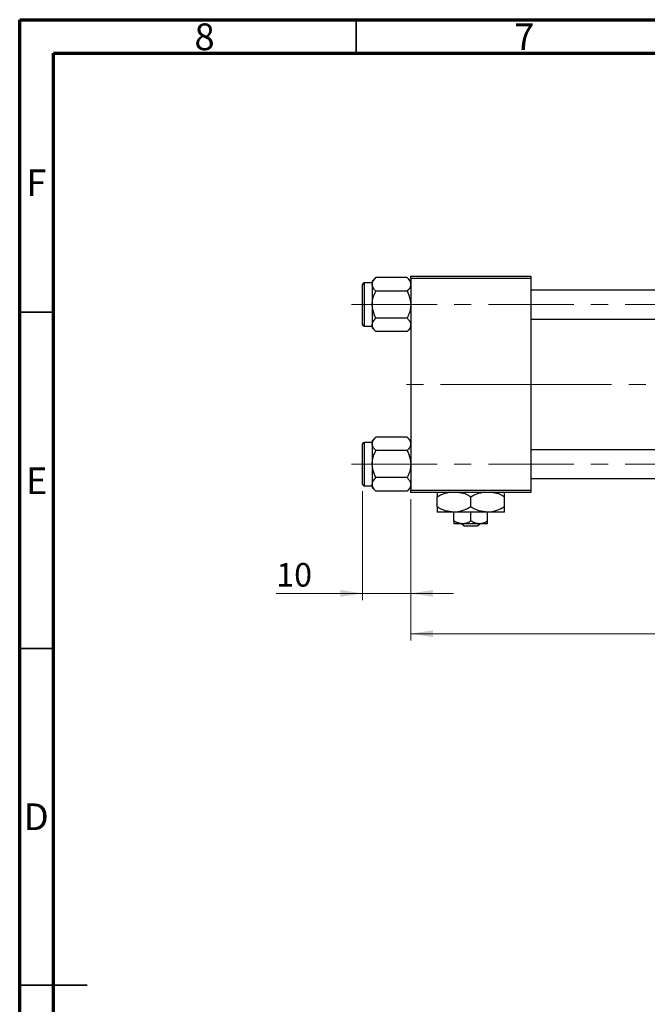
# Model space of a CAD drawing. Units: millimetres. Extents: x 15 to 431, y 5 to 292.
# Drawn here: x 15 to 108, y 146 to 292 of the extents above; entities that cross this region are included whole.
import ezdxf

# ---------------------------------------------------------------- set-up
doc = ezdxf.new("R2010")
doc.units = ezdxf.units.MM
doc.linetypes.add('CENTERX2', pattern=[20.32, 12.7, -2.54, 2.54, -2.54])
doc.styles.add('SLDTEXTSTYLE0', font='TXT', dxfattribs={"width": 0.75})
doc.dimstyles.new('SLDDIMSTYLE0', dxfattribs={"dimtxt": 3.5, "dimasz": 3.302, "dimexe": 0, "dimexo": 0.0625, "dimgap": 0.875, "dimtad": 1, "dimdec": 0, "dimlfac": 1.4, "dimrnd": 1e-09, "dimzin": 12, "dimdsep": 46, "dimtxsty": 'SLDTEXTSTYLE0', "dimsah": 1, "dimcen": 0.09, "dimadec": 0, "dimazin": 3, "dimtfac": 1, "dimtdec": 0, "dimtmove": 0, "dimatfit": 0, "dimfxl": 1, "dimfrac": 2, "dimtolj": 1, "dimtzin": 12, "dimarcsym": 0})
doc.dimstyles.new('SLDDIMSTYLE1', dxfattribs={"dimtxt": 3.5, "dimasz": 3.302, "dimexe": 0, "dimexo": 0.0625, "dimgap": 0.875, "dimtad": 1, "dimdec": 0, "dimlfac": 1.4, "dimrnd": 1e-09, "dimzin": 12, "dimdsep": 46, "dimtxsty": 'SLDTEXTSTYLE0', "dimsah": 1, "dimcen": 0.09, "dimadec": 0, "dimazin": 3, "dimtfac": 1, "dimtdec": 0, "dimtofl": 0, "dimtmove": 0, "dimatfit": 3, "dimfxl": 1, "dimfrac": 2, "dimtolj": 1, "dimtzin": 12, "dimarcsym": 0})

# ---------------------------------------------------------------- blocks, each defined once
blk = doc.blocks.new('_D_2')
at = {"color": 7, "linetype": 'Continuous', "lineweight": 0}
for p, q in [((253.8, 230.36), (253.8, 199.72)), ((73.08, 220.72), (73.08, 199.72)), ((253.8, 200.72), (73.08, 200.72))]:
    blk.add_line(p, q, dxfattribs=at)
at = {"color": 7, "linetype": 'Continuous', "lineweight": 18}
for points in [[(73.08, 200.72), (76.38, 200.21), (76.38, 201.22)], [(253.8, 200.72), (250.5, 201.22), (250.5, 200.21)]]:
    blk.add_solid(points, dxfattribs=at)
at = {"color": 7, "linetype": 'Continuous', "lineweight": 18, "insert": (159.56, 205.23), "char_height": 3.5, "attachment_point": 1, "style": 'SLDTEXTSTYLE0'}
blk.add_mtext('253', dxfattribs=at)
blk = doc.blocks.new('_D_3')
at = {"color": 7, "linetype": 'Continuous', "lineweight": 0}
for p, q in [((65.94, 221.93), (65.94, 205.72)), ((73.08, 220.72), (73.08, 205.72)), ((65.94, 206.72), (53.12, 206.72)), ((65.94, 206.72), (73.08, 206.72)), ((73.08, 206.72), (79.43, 206.72))]:
    blk.add_line(p, q, dxfattribs=at)
at = {"color": 7, "linetype": 'Continuous', "lineweight": 18}
for points in [[(65.94, 206.72), (62.64, 207.22), (62.64, 206.21)], [(73.08, 206.72), (76.38, 206.21), (76.38, 207.22)]]:
    blk.add_solid(points, dxfattribs=at)
at = {"color": 7, "linetype": 'Continuous', "lineweight": 18, "insert": (53.12, 211.23), "char_height": 3.5, "attachment_point": 1, "style": 'SLDTEXTSTYLE0'}
blk.add_mtext('10', dxfattribs=at)

msp = doc.modelspace()

# ---------------------------------------------------------------- linework, layer by layer
at = {"color": 7, "linetype": 'Continuous', "lineweight": 70}
for p, q in [((15, 5), (15, 292)), ((15, 292), (415, 292)), ((20, 10), (20, 287)), ((20, 287), (410, 287))]:
    msp.add_line(p, q, dxfattribs=at)
at = {"color": 7, "linetype": 'Continuous', "lineweight": 35}
for p, q in [((65, 287), (65, 292)), ((20, 248.5), (15, 248.5)), ((20, 198.5), (15, 198.5)), ((15, 148.5), (25, 148.5)), ((20, 148.5), (15, 148.5))]:
    msp.add_line(p, q, dxfattribs=at)
at = {"color": 7, "linetype": 'Continuous', "lineweight": 25}
for p, q in [((67.9064, 253.6593), (67.3686, 253.1215)), ((72.545, 253.6593), (67.9064, 253.6593)), ((73.0829, 253.1215), (72.545, 253.6593)), ((73.0829, 253.8593), (90.94, 253.8593)), ((73.0829, 253.5021), (73.0829, 253.8593)), ((90.94, 253.5021), (73.0829, 253.5021)), ((73.0829, 253.5021), (73.0829, 222.0736)), ((90.94, 253.8593), (90.94, 253.5021)), ((90.94, 253.5021), (90.94, 222.0736)), ((65.94, 246.645), (65.94, 252.645)), ((67.3686, 252.8593), (66.1543, 252.8593)), ((67.3686, 253.1215), (67.3686, 252.6557)), ((67.3686, 252.6557), (67.3686, 249.645)), ((201.6543, 251.7879), (90.94, 251.7879)), ((72.545, 251.6521), (67.9064, 251.6521)), ((67.3686, 249.645), (67.3686, 246.6343)), ((72.545, 247.6379), (67.9064, 247.6379)), ((90.94, 247.5021), (201.6543, 247.5021)), ((66.1543, 246.4307), (67.3686, 246.4307)), ((67.3686, 246.6343), (67.3686, 246.1685)), ((67.3686, 246.1685), (67.9064, 245.6307)), ((72.545, 245.6307), (73.0829, 246.1685)), ((72.545, 245.6307), (67.9064, 245.6307)), ((67.9064, 229.945), (67.3686, 229.4072)), ((72.545, 229.945), (67.9064, 229.945)), ((73.0829, 229.4072), (72.545, 229.945)), ((65.94, 222.9307), (65.94, 228.9307)), ((67.3686, 229.145), (66.1543, 229.145)), ((67.3686, 229.4072), (67.3686, 228.9414)), ((67.3686, 228.9414), (67.3686, 225.9307)), ((72.545, 227.9379), (67.9064, 227.9379)), ((201.6543, 228.0736), (90.94, 228.0736)), ((67.3686, 225.9307), (67.3686, 222.92)), ((66.1543, 222.7164), (67.3686, 222.7164)), ((67.3686, 222.92), (67.3686, 222.4542)), ((72.545, 223.9236), (67.9064, 223.9236)), ((90.94, 223.7879), (201.6543, 223.7879)), ((67.3686, 222.4542), (67.9064, 221.9164)), ((72.545, 221.9164), (67.9064, 221.9164)), ((72.545, 221.9164), (73.0829, 222.4542)), ((73.0829, 222.0736), (90.94, 222.0736)), ((73.0829, 221.7164), (73.0829, 222.0736)), ((90.94, 221.7164), (73.0829, 221.7164)), ((77.0114, 219.5614), (77.0114, 221.0858)), ((82.0114, 219.5614), (82.0114, 221.0858)), ((87.0114, 219.5614), (87.0114, 221.0858)), ((90.94, 222.0736), (90.94, 221.7164)), ((79.5114, 218.7879), (77.0114, 218.7879)), ((84.5114, 218.7879), (79.5114, 218.7879)), ((79.5114, 217.4603), (79.5114, 218.7879)), ((82.0114, 217.4603), (82.0114, 218.7879)), ((87.0114, 218.7879), (84.5114, 218.7879)), ((84.5114, 217.4603), (84.5114, 218.7879)), ((80.7614, 217.0736), (79.5114, 217.0736)), ((81.0013, 216.7164), (80.6282, 217.0736)), ((83.2614, 217.0736), (80.7614, 217.0736)), ((83.0216, 216.7164), (81.0013, 216.7164)), ((83.3946, 217.0736), (83.0216, 216.7164)), ((84.5114, 217.0736), (83.2614, 217.0736))]:
    msp.add_line(p, q, dxfattribs=at)
at = {"color": 8, "linetype": 'Continuous', "lineweight": 25}
for p, q in [((66.1543, 252.8593), (66.1543, 246.4307)), ((66.1543, 229.145), (66.1543, 222.7164))]:
    msp.add_line(p, q, dxfattribs=at)
at = {"color": 7, "linetype": 'CENTERX2', "lineweight": 18}
for p, q in [((64.2971, 249.645), (212.5829, 249.645)), ((90.2257, 237.7879), (71.0829, 237.7879)), ((90.2257, 237.7879), (203.6543, 237.7879)), ((64.2971, 225.9307), (212.5829, 225.9307))]:
    msp.add_line(p, q, dxfattribs=at)
at = {"color": 7, "linetype": 'Continuous', "lineweight": 25}
for centre, start, end in [((66.1543, 252.645), 90, 180), ((66.1543, 246.645), 180, 270), ((66.1543, 228.9307), 90, 180), ((66.1543, 222.9307), 180, 270)]:
    msp.add_arc(centre, 0.2143, start, end, dxfattribs=at)
for points, knots in [([(67.3686, 252.6557), (67.3997, 252.8323), (67.4614, 253.1826), (67.7588, 253.5012), (67.9064, 253.6593)], [0, 0, 0, 0, 0.50399459, 1, 1, 1, 1]), ([(72.545, 253.6593), (72.6707, 253.5219), (72.9262, 253.2424), (73.0718, 252.8958), (73.0809, 252.6977), (73.0829, 252.6557)], [0, 0, 0, 0, 0.432381794, 0.879546973, 1, 1, 1, 1]), ([(67.9064, 251.6521), (67.7808, 251.7895), (67.5252, 252.0691), (67.3796, 252.4156), (67.3705, 252.6137), (67.3686, 252.6557)], [0, 0, 0, 0, 0.432381794, 0.879546973, 1, 1, 1, 1]), ([(73.0829, 252.6557), (73.0518, 252.4791), (72.9901, 252.1288), (72.6926, 251.8102), (72.545, 251.6521)], [0, 0, 0, 0, 0.50399459, 1, 1, 1, 1]), ([(67.3686, 249.645), (67.3687, 249.6683), (67.3705, 249.9407), (67.4417, 250.4711), (67.6515, 251.1161), (67.8344, 251.5008), (67.9064, 251.6521)], [0, 0, 0, 0, 0.03343145, 0.39007054, 0.76019165, 1, 1, 1, 1]), ([(72.545, 251.6521), (72.6392, 251.4567), (72.9427, 250.8266), (73.0256, 250.1274), (73.0829, 249.645)], [0, 0, 0, 0, 0.31019809, 1, 1, 1, 1]), ([(67.9064, 247.6379), (67.8122, 247.8333), (67.5088, 248.4634), (67.4258, 249.1626), (67.3686, 249.645)], [0, 0, 0, 0, 0.31019809, 1, 1, 1, 1]), ([(73.0829, 249.645), (73.0827, 249.6217), (73.081, 249.3493), (73.0098, 248.8189), (72.7999, 248.1739), (72.617, 247.7891), (72.545, 247.6379)], [0, 0, 0, 0, 0.03343145, 0.39007054, 0.76019165, 1, 1, 1, 1]), ([(67.3686, 246.6343), (67.3997, 246.8108), (67.4614, 247.1612), (67.7588, 247.4798), (67.9064, 247.6379)], [0, 0, 0, 0, 0.50399459, 1, 1, 1, 1]), ([(72.545, 247.6379), (72.6707, 247.5004), (72.9262, 247.2209), (73.0718, 246.8744), (73.0809, 246.6763), (73.0829, 246.6343)], [0, 0, 0, 0, 0.43238179, 0.87954697, 1, 1, 1, 1]), ([(67.9064, 245.6307), (67.7808, 245.7681), (67.5252, 246.0476), (67.3796, 246.3942), (67.3705, 246.5923), (67.3686, 246.6343)], [0, 0, 0, 0, 0.432381794, 0.879546973, 1, 1, 1, 1]), ([(73.0829, 246.6343), (73.0518, 246.4577), (72.9901, 246.1074), (72.6926, 245.7888), (72.545, 245.6307)], [0, 0, 0, 0, 0.503994585, 1, 1, 1, 1]), ([(67.3686, 228.9414), (67.3997, 229.118), (67.4614, 229.4683), (67.7588, 229.787), (67.9064, 229.945)], [0, 0, 0, 0, 0.50399459, 1, 1, 1, 1]), ([(72.545, 229.945), (72.6707, 229.8076), (72.9262, 229.5281), (73.0718, 229.1815), (73.0809, 228.9835), (73.0829, 228.9414)], [0, 0, 0, 0, 0.432381794, 0.879546973, 1, 1, 1, 1]), ([(67.9064, 227.9379), (67.7808, 228.0753), (67.5252, 228.3548), (67.3796, 228.7013), (67.3705, 228.8994), (67.3686, 228.9414)], [0, 0, 0, 0, 0.43238179, 0.87954697, 1, 1, 1, 1]), ([(73.0829, 228.9414), (73.0518, 228.7649), (72.9901, 228.4145), (72.6926, 228.0959), (72.545, 227.9379)], [0, 0, 0, 0, 0.503994585, 1, 1, 1, 1]), ([(67.3686, 225.9307), (67.3687, 225.9541), (67.3705, 226.2264), (67.4417, 226.7568), (67.6515, 227.4018), (67.8344, 227.7866), (67.9064, 227.9379)], [0, 0, 0, 0, 0.033431448, 0.390070536, 0.760191647, 1, 1, 1, 1]), ([(72.545, 227.9379), (72.6392, 227.7424), (72.9427, 227.1123), (73.0256, 226.4131), (73.0829, 225.9307)], [0, 0, 0, 0, 0.31019809, 1, 1, 1, 1]), ([(67.9064, 223.9236), (67.8122, 224.119), (67.5088, 224.7491), (67.4258, 225.4484), (67.3686, 225.9307)], [0, 0, 0, 0, 0.31019809, 1, 1, 1, 1]), ([(73.0829, 225.9307), (73.0827, 225.9074), (73.081, 225.635), (73.0098, 225.1046), (72.7999, 224.4597), (72.617, 224.0749), (72.545, 223.9236)], [0, 0, 0, 0, 0.03343145, 0.39007054, 0.76019165, 1, 1, 1, 1]), ([(67.3686, 222.92), (67.3997, 223.0966), (67.4614, 223.4469), (67.7588, 223.7655), (67.9064, 223.9236)], [0, 0, 0, 0, 0.50399459, 1, 1, 1, 1]), ([(67.9064, 221.9164), (67.7808, 222.0538), (67.5252, 222.3334), (67.3796, 222.6799), (67.3705, 222.878), (67.3686, 222.92)], [0, 0, 0, 0, 0.432381794, 0.879546973, 1, 1, 1, 1]), ([(72.545, 223.9236), (72.6707, 223.7862), (72.9262, 223.5066), (73.0718, 223.1601), (73.0809, 222.962), (73.0829, 222.92)], [0, 0, 0, 0, 0.43238179, 0.87954697, 1, 1, 1, 1]), ([(73.0829, 222.92), (73.0518, 222.7434), (72.9901, 222.3931), (72.6926, 222.0745), (72.545, 221.9164)], [0, 0, 0, 0, 0.503994585, 1, 1, 1, 1]), ([(77.0114, 221.0858), (77.3518, 221.2784), (77.8703, 221.5717), (78.4376, 221.6794), (78.6325, 221.7164)], [0, 0, 0, 0, 0.65643704, 1, 1, 1, 1]), ([(77.0114, 221.7164), (77.0114, 221.6882), (77.0114, 221.6062), (77.0114, 221.2918), (77.0114, 221.0858)], [0, 0, 0, 0, 0.34487375, 1, 1, 1, 1]), ([(80.3541, 221.7164), (80.5076, 221.6959), (81.0908, 221.6178), (81.6209, 221.3115), (82.0114, 221.0858)], [0, 0, 0, 0, 0.26319195, 1, 1, 1, 1]), ([(82.0114, 221.0858), (82.3518, 221.2784), (82.8703, 221.5717), (83.4376, 221.6794), (83.6325, 221.7164)], [0, 0, 0, 0, 0.65643704, 1, 1, 1, 1]), ([(85.3541, 221.7164), (85.5076, 221.6959), (86.0908, 221.6178), (86.6209, 221.3115), (87.0114, 221.0858)], [0, 0, 0, 0, 0.26319195, 1, 1, 1, 1]), ([(87.0114, 221.0858), (87.0114, 221.1721), (87.0114, 221.3997), (87.0114, 221.6353), (87.0114, 221.7018), (87.0114, 221.7164)], [0, 0, 0, 0, 0.322798378, 0.851281069, 1, 1, 1, 1]), ([(79.5114, 218.7879), (79.0716, 218.8326), (78.1989, 218.9213), (77.4051, 219.3491), (77.0114, 219.5614)], [0, 0, 0, 0, 0.503998, 1, 1, 1, 1]), ([(77.0114, 219.5614), (77.0114, 219.4738), (77.0114, 219.2428), (77.0114, 218.9527), (77.0114, 218.8023), (77.0114, 218.791), (77.0114, 218.7879)], [0, 0, 0, 0, 0.20161864, 0.53170692, 0.86976076, 1, 1, 1, 1]), ([(82.0114, 219.5614), (81.6691, 219.3807), (80.9728, 219.0131), (80.1095, 218.8038), (79.6161, 218.7906), (79.5114, 218.7879)], [0, 0, 0, 0, 0.43238383, 0.87955131, 1, 1, 1, 1]), ([(84.5114, 218.7879), (84.0716, 218.8326), (83.1989, 218.9213), (82.4051, 219.3491), (82.0114, 219.5614)], [0, 0, 0, 0, 0.503998, 1, 1, 1, 1]), ([(87.0114, 219.5614), (86.6691, 219.3807), (85.9728, 219.0131), (85.1095, 218.8038), (84.6161, 218.7906), (84.5114, 218.7879)], [0, 0, 0, 0, 0.43238383, 0.87955131, 1, 1, 1, 1]), ([(87.0114, 218.7879), (87.0114, 218.8399), (87.0114, 218.9355), (87.0114, 219.3655), (87.0114, 219.5614)], [0, 0, 0, 0, 0.54447726, 1, 1, 1, 1]), ([(80.7614, 217.0736), (80.5415, 217.0959), (80.1051, 217.1403), (79.7083, 217.3542), (79.5114, 217.4603)], [0, 0, 0, 0, 0.50399022, 1, 1, 1, 1]), ([(79.5114, 217.4603), (79.5114, 217.4255), (79.5114, 217.2449), (79.5114, 217.0898), (79.5114, 217.0763), (79.5114, 217.0736)], [0, 0, 0, 0, 0.16026329, 0.83014866, 1, 1, 1, 1]), ([(82.0114, 217.4603), (81.8403, 217.37), (81.4921, 217.1862), (81.0605, 217.0815), (80.8138, 217.075), (80.7614, 217.0736)], [0, 0, 0, 0, 0.43237919, 0.87954142, 1, 1, 1, 1]), ([(83.2614, 217.0736), (83.0415, 217.0959), (82.6051, 217.1403), (82.2083, 217.3542), (82.0114, 217.4603)], [0, 0, 0, 0, 0.50399022, 1, 1, 1, 1]), ([(84.5114, 217.4603), (84.3403, 217.37), (83.9921, 217.1862), (83.5605, 217.0815), (83.3138, 217.075), (83.2614, 217.0736)], [0, 0, 0, 0, 0.43237919, 0.87954142, 1, 1, 1, 1]), ([(84.5114, 217.0736), (84.5114, 217.0964), (84.5114, 217.1411), (84.5114, 217.3552), (84.5114, 217.4603)], [0, 0, 0, 0, 0.50886236, 1, 1, 1, 1])]:
    msp.add_open_spline(points, degree=3, knots=knots, dxfattribs=at)

# ---------------------------------------------------------------- texts
at = {"color": 7, "linetype": 'Continuous', "lineweight": 0, "char_height": 3.9688, "attachment_point": 2, "style": 'SLDTEXTSTYLE0'}
for s, insert in [('8', (42.46, 291.4462)), ('7', (89.96, 291.4462)), ('F', (17.4577, 269.7458)), ('E', (17.5078, 225.4462)), ('D', (17.4527, 175.4958))]:
    msp.add_mtext(s, dxfattribs=dict(at, insert=insert))

# ---------------------------------------------------------------- dimensions: what is measured, and where the dimension line sits
at = {"color": 7, "linetype": 'Continuous', "lineweight": 18}
for base, p1, dimstyle, picture, middle in [((73.0829, 200.7164), (253.7971, 231.3593), 'SLDDIMSTYLE1', '_D_2', (163.44, 200.7164)), ((73.0829, 206.7164), (65.94, 222.9307), 'SLDDIMSTYLE0', '_D_3', (55.7108, 206.7164))]:
    dim = msp.add_linear_dim(base=base, p1=p1, p2=(73.0829, 221.7164), dimstyle=dimstyle, dxfattribs=at)
    dim.commit()
    dim.dimension.update_dxf_attribs({"geometry": picture, "text_midpoint": middle, "dimtype": 160})

doc.saveas('drawing.dxf')
